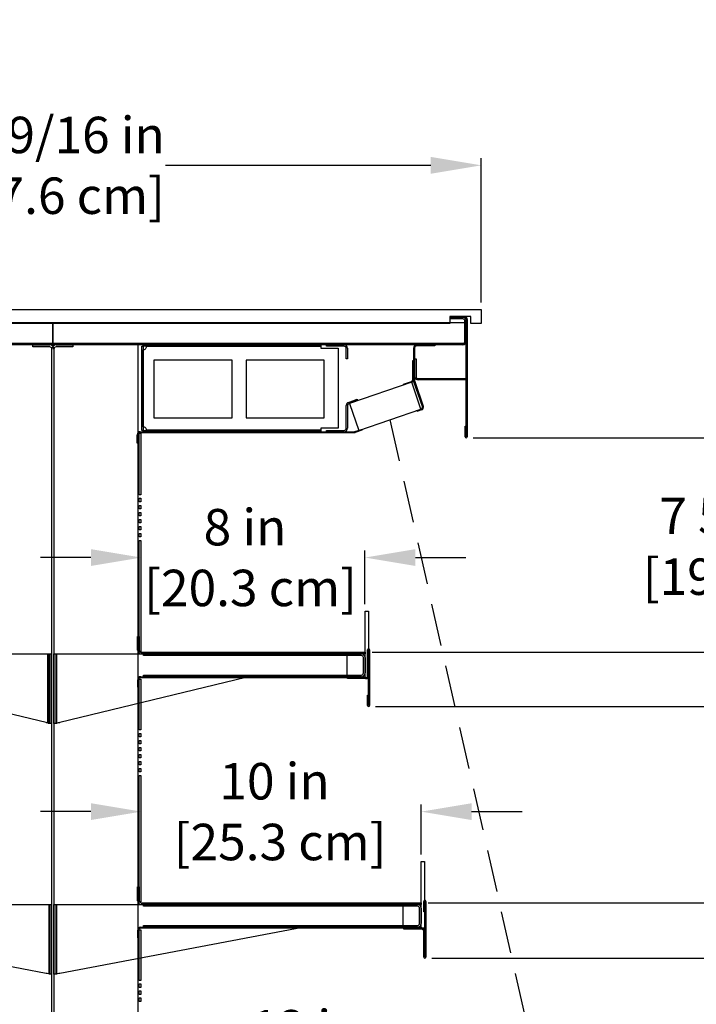
# Model space of a CAD drawing. Units: inches. Extents: x 64 to 206, y 30 to 225.
# Drawn here: x 137 to 161, y 188 to 223 of the extents above; entities that cross this region are included whole.
import ezdxf

# ---------------------------------------------------------------- set-up
doc = ezdxf.new("R2010")
doc.units = ezdxf.units.IN
doc.header["$LTSCALE"] = 6
doc.header["$MEASUREMENT"] = 0
doc.linetypes.add('HIDDEN', pattern=[0.375, 0.25, -0.125])
doc.layers.add('DIMS-END', color=7, linetype='Continuous')
doc.layers.add('END VIEW', color=7, linetype='Continuous')
doc.styles.get("Standard").update_dxf_attribs({"font": 'arial.ttf'})
doc.dimstyles.get("Standard").update_dxf_attribs({"dimtxt": 1.3, "dimasz": 1.8, "dimexe": 0.25, "dimexo": 0.25, "dimgap": 0.09, "dimtad": 0, "dimtih": 1, "dimtoh": 1, "dimdec": 4, "dimzin": 0, "dimdsep": 46, "dimlunit": 5, "dimtxsty": 'Standard', "dimcen": 1, "dimadec": 0, "dimazin": 0, "dimtfac": 1, "dimtdec": 4, "dimtofl": 0, "dimtmove": 0, "dimatfit": 3, "dimfxl": 1, "dimfrac": 2, "dimtolj": 1, "dimtzin": 0, "dimarcsym": 0})

# ---------------------------------------------------------------- blocks, each defined once
blk = doc.blocks.new('*D2')
at = {"layer": 'DIMS-END', "color": 0, "lineweight": -2, "transparency": 16777216}
for p, q in [((170.254, 200.009), (170.254, 201.809)), ((149.854, 198.209), (170.504, 198.209)), ((151.726, 191.209), (170.504, 191.209)), ((170.254, 189.409), (170.254, 187.609))]:
    blk.add_line(p, q, dxfattribs=at)
at = {"layer": 'DIMS-END', "color": 0, "transparency": 16777216}
for points in [[(169.954, 200.009), (170.554, 200.009), (170.254, 198.209)], [(169.954, 189.409), (170.554, 189.409), (170.254, 191.209)]]:
    blk.add_solid(points, dxfattribs=at)
at = {"layer": 'DIMS-END', "color": 0, "transparency": 16777216, "insert": (170.254, 194.672), "char_height": 1.3, "attachment_point": 5}
blk.add_mtext('\\A1;7 in\\P [17.8 cm]', dxfattribs=at)
blk = doc.blocks.new('*D3')
at = {"layer": 'DIMS-END', "color": 0, "lineweight": -2, "transparency": 16777216}
for p, q in [((162.977, 209.597), (162.977, 211.397)), ((153.334, 207.797), (163.227, 207.797)), ((149.726, 200.143), (163.227, 200.143)), ((162.977, 198.343), (162.977, 196.543))]:
    blk.add_line(p, q, dxfattribs=at)
at = {"layer": 'DIMS-END', "color": 0, "transparency": 16777216}
for points in [[(162.677, 209.597), (163.277, 209.597), (162.977, 207.797)], [(162.677, 198.343), (163.277, 198.343), (162.977, 200.143)]]:
    blk.add_solid(points, dxfattribs=at)
at = {"layer": 'DIMS-END', "color": 0, "transparency": 16777216, "insert": (162.977, 203.923), "char_height": 1.3, "attachment_point": 5}
blk.add_mtext('\\A1;7 5/8 in\\P [19.4 cm]', dxfattribs=at)
blk = doc.blocks.new('*D4')
at = {"layer": 'DIMS-END', "color": 0, "lineweight": -2, "transparency": 16777216}
for p, q in [((162.949, 191.036), (162.949, 192.836)), ((151.853, 189.236), (163.199, 189.236)), ((153.726, 182.236), (163.199, 182.236)), ((162.949, 180.436), (162.949, 178.636))]:
    blk.add_line(p, q, dxfattribs=at)
at = {"layer": 'DIMS-END', "color": 0, "transparency": 16777216}
for points in [[(162.649, 191.036), (163.249, 191.036), (162.949, 189.236)], [(162.649, 180.436), (163.249, 180.436), (162.949, 182.236)]]:
    blk.add_solid(points, dxfattribs=at)
at = {"layer": 'DIMS-END', "color": 0, "transparency": 16777216, "insert": (162.949, 185.849), "char_height": 1.3, "attachment_point": 5}
blk.add_mtext('\\A1;7 in\\P [17.8 cm]', dxfattribs=at)
blk = doc.blocks.new('*D5')
at = {"layer": 'DIMS-END', "color": 0, "lineweight": -2, "transparency": 16777216}
for p, q in [((123.07, 212.617), (123.07, 217.76)), ((153.62, 212.617), (153.62, 217.76)), ((124.87, 217.51), (134.327, 217.51)), ((151.82, 217.51), (142.363, 217.51))]:
    blk.add_line(p, q, dxfattribs=at)
at = {"layer": 'DIMS-END', "color": 0, "transparency": 16777216}
for points in [[(124.87, 217.81), (124.87, 217.21), (123.07, 217.51)], [(151.82, 217.81), (151.82, 217.21), (153.62, 217.51)]]:
    blk.add_solid(points, dxfattribs=at)
at = {"layer": 'DIMS-END', "color": 0, "transparency": 16777216, "insert": (138.345, 217.51), "char_height": 1.3, "attachment_point": 5}
blk.add_mtext('\\A1;30 9/16 in\\P [77.6 cm]', dxfattribs=at)
blk = doc.blocks.new('*D6')
at = {"layer": 'DIMS-END', "color": 0, "lineweight": -2, "transparency": 16777216}
for p, q in [((141.497, 182.486), (141.497, 185.9)), ((153.474, 183.956), (153.474, 185.9)), ((143.297, 185.65), (143.358, 185.65)), ((151.674, 185.65), (151.393, 185.65))]:
    blk.add_line(p, q, dxfattribs=at)
at = {"layer": 'DIMS-END', "color": 0, "transparency": 16777216}
for points in [[(143.297, 185.95), (143.297, 185.35), (141.497, 185.65)], [(151.674, 185.95), (151.674, 185.35), (153.474, 185.65)]]:
    blk.add_solid(points, dxfattribs=at)
at = {"layer": 'DIMS-END', "color": 0, "transparency": 16777216, "insert": (147.375, 185.65), "char_height": 1.3, "attachment_point": 5}
blk.add_mtext('\\A1;12 in\\P [30.4 cm]', dxfattribs=at)
blk = doc.blocks.new('*D7')
at = {"layer": 'DIMS-END', "color": 0, "lineweight": -2, "transparency": 16777216}
for p, q in [((141.497, 191.459), (141.497, 194.71)), ((151.476, 192.929), (151.476, 194.71)), ((139.697, 194.46), (137.897, 194.46)), ((153.276, 194.46), (155.076, 194.46))]:
    blk.add_line(p, q, dxfattribs=at)
at = {"layer": 'DIMS-END', "color": 0, "transparency": 16777216}
for points in [[(139.697, 194.76), (139.697, 194.16), (141.497, 194.46)], [(153.276, 194.76), (153.276, 194.16), (151.476, 194.46)]]:
    blk.add_solid(points, dxfattribs=at)
at = {"layer": 'DIMS-END', "color": 0, "transparency": 16777216, "insert": (146.247, 194.46), "char_height": 1.3, "attachment_point": 5}
blk.add_mtext('\\A1;10 in\\P [25.3 cm]', dxfattribs=at)
blk = doc.blocks.new('*D8')
at = {"layer": 'DIMS-END', "color": 0, "lineweight": -2, "transparency": 16777216}
for p, q in [((141.497, 200.393), (141.497, 203.771)), ((149.474, 201.863), (149.474, 203.771)), ((139.697, 203.521), (137.897, 203.521)), ((151.274, 203.521), (153.074, 203.521))]:
    blk.add_line(p, q, dxfattribs=at)
at = {"layer": 'DIMS-END', "color": 0, "transparency": 16777216}
for points in [[(139.697, 203.821), (139.697, 203.221), (141.497, 203.521)], [(151.274, 203.821), (151.274, 203.221), (149.474, 203.521)]]:
    blk.add_solid(points, dxfattribs=at)
at = {"layer": 'DIMS-END', "color": 0, "transparency": 16777216, "insert": (145.194, 203.521), "char_height": 1.3, "attachment_point": 5}
blk.add_mtext('\\A1;8 in\\P [20.3 cm]', dxfattribs=at)

msp = doc.modelspace()

# ---------------------------------------------------------------- linework, layer by layer
at = {"layer": 'END VIEW'}
for p, q in [((123.07018, 212.36652), (153.62018, 212.36652)), ((153.24518, 212.11652), (152.49518, 212.11652)), ((152.49518, 212.11652), (152.49518, 211.86652)), ((152.53768, 212.08152), (152.53768, 212.11652)), ((152.53768, 212.11652), (153.01168, 212.11652)), ((153.24518, 211.86652), (153.24518, 212.11652)), ((153.62018, 212.36652), (153.62018, 211.86652)), ((123.65318, 211.90452), (138.34518, 211.90452)), ((152.49518, 211.86652), (124.19518, 211.86652)), ((138.34518, 211.90452), (138.34518, 211.15452)), ((138.34518, 211.15452), (138.34518, 211.90452)), ((138.34518, 211.90452), (153.03718, 211.90452)), ((153.01168, 212.08152), (152.53768, 212.08152)), ((152.53768, 212.03352), (152.53768, 212.08152)), ((152.53768, 212.08152), (152.96368, 212.08152)), ((152.96368, 212.03352), (152.53768, 212.03352)), ((153.03718, 211.90452), (153.03718, 211.15452)), ((153.03768, 211.22852), (153.03768, 211.95952)), ((153.08568, 207.83159), (153.08568, 212.00752)), ((153.08568, 211.95952), (153.08568, 211.22852)), ((153.12068, 212.00752), (153.12068, 207.83159)), ((153.62018, 211.86652), (153.24518, 211.86652)), ((138.34518, 211.15452), (123.65318, 211.15452)), ((123.72768, 211.15452), (152.96368, 211.15452)), ((152.96368, 211.10652), (123.72768, 211.10652)), ((135.32223, 211.11552), (141.36813, 211.11552)), ((137.63168, 211.03352), (137.63168, 211.10652)), ((137.63168, 211.10652), (138.23468, 211.10652)), ((153.03718, 211.15452), (138.34518, 211.15452)), ((138.45568, 211.10652), (139.05868, 211.10652)), ((139.05868, 211.10652), (139.05868, 211.03352)), ((141.36813, 211.11552), (141.36813, 170.61402)), ((141.51118, 208.05863), (141.51118, 211.0584)), ((141.51118, 211.0584), (141.55918, 211.0584)), ((141.55918, 211.0584), (141.55918, 208.05863)), ((141.55929, 211.05852), (141.55929, 211.10652)), ((141.55929, 211.10652), (147.89718, 211.10652)), ((147.89718, 211.05852), (141.55929, 211.05852)), ((141.68392, 211.05718), (147.89718, 211.05718)), ((147.89718, 211.10652), (147.89718, 211.05852)), ((147.89718, 211.05718), (147.89718, 210.98452)), ((148.10268, 211.05852), (148.10268, 211.10652)), ((148.10268, 211.10652), (148.73068, 211.10652)), ((148.73068, 211.05852), (148.10268, 211.05852)), ((151.31918, 211.10652), (151.96018, 211.10652)), ((151.96018, 211.07152), (151.31918, 211.07152)), ((151.96018, 211.10652), (151.96018, 211.07152)), ((138.23468, 211.03352), (137.63168, 211.03352)), ((138.30868, 160.38602), (138.30868, 210.95952)), ((138.30868, 160.38602), (138.30868, 210.95952)), ((138.38168, 210.95952), (138.38168, 160.38602)), ((138.38168, 210.95952), (138.38168, 160.38602)), ((139.05868, 211.03352), (138.45568, 211.03352)), ((141.56052, 208.18325), (141.56052, 210.93378)), ((147.89718, 210.98452), (148.52218, 210.98452)), ((148.52218, 210.98452), (148.52218, 208.13252)), ((148.80468, 210.60652), (148.80468, 210.98452)), ((148.85268, 210.98452), (148.85268, 210.60652)), ((151.21018, 209.82284), (151.21018, 210.99752)), ((151.24518, 210.99752), (151.24518, 209.82284)), ((144.73518, 210.55852), (141.94818, 210.55852)), ((141.94818, 210.55852), (141.94818, 208.51052)), ((144.73518, 208.51052), (144.73518, 210.55852)), ((145.23518, 210.55852), (145.23518, 208.51052)), ((148.02218, 210.55852), (145.23518, 210.55852)), ((148.02218, 208.51052), (148.02218, 210.55852)), ((148.85268, 210.60652), (148.80468, 210.60652)), ((151.18018, 209.87553), (151.18018, 210.55147)), ((151.18018, 210.55147), (151.21018, 210.55147)), ((151.21018, 210.55147), (151.21018, 209.87553)), ((151.24518, 209.97852), (151.24518, 210.60652)), ((151.24518, 210.60652), (151.29318, 210.60652)), ((151.29318, 210.60652), (151.29318, 209.97852)), ((150.84599, 209.70717), (151.13038, 209.8056)), ((150.8558, 209.67882), (150.84599, 209.70717)), ((151.14019, 209.77725), (150.8558, 209.67882)), ((151.51892, 208.91243), (151.21617, 209.7872)), ((151.24925, 209.79864), (151.55199, 208.92388)), ((151.36718, 209.90452), (153.08518, 209.90452)), ((153.08518, 209.85652), (151.36718, 209.85652)), ((153.08518, 209.90452), (153.08518, 209.85652)), ((148.88515, 209.05532), (149.18895, 209.16529)), ((149.20529, 209.12016), (148.90149, 209.01019)), ((149.18895, 209.16529), (149.20529, 209.12016)), ((148.80468, 208.13252), (148.80468, 208.9406)), ((148.85268, 208.9406), (148.85268, 208.13252)), ((151.30687, 208.76074), (151.47319, 208.8183)), ((151.31832, 208.72766), (151.30687, 208.76074)), ((151.48464, 208.78522), (151.31832, 208.72766)), ((141.94818, 208.51052), (144.73518, 208.51052)), ((145.23518, 208.51052), (148.02218, 208.51052)), ((141.35143, 207.60052), (141.35143, 207.90152)), ((141.38643, 207.90152), (141.38643, 207.60052)), ((141.41729, 205.75902), (141.41729, 207.95752)), ((141.41729, 207.95752), (141.47628, 207.95752)), ((141.46043, 208.01052), (149.10722, 208.01052)), ((149.10722, 207.97552), (141.46043, 207.97552)), ((141.47628, 207.95752), (141.47628, 205.75902)), ((141.55918, 208.05863), (141.51118, 208.05863)), ((141.55929, 208.05852), (147.89718, 208.05852)), ((141.55929, 208.01052), (141.55929, 208.05852)), ((147.89718, 208.01052), (141.55929, 208.01052)), ((147.89718, 208.05985), (141.68392, 208.05985)), ((148.52218, 208.13252), (147.89718, 208.13252)), ((147.89718, 208.13252), (147.89718, 208.05985)), ((147.89718, 208.05852), (147.89718, 208.01052)), ((148.10268, 208.01052), (148.10268, 208.05852)), ((148.10268, 208.05852), (148.73068, 208.05852)), ((148.73068, 208.01052), (148.10268, 208.01052)), ((149.11736, 208.01222), (149.34868, 208.09228)), ((149.36013, 208.0592), (149.1288, 207.97915)), ((149.34868, 208.09228), (149.36013, 208.0592)), ((153.05052, 207.83159), (153.05052, 208.20659)), ((153.05052, 208.20659), (153.08552, 208.20659)), ((153.08552, 208.20659), (153.08552, 207.83159)), ((141.38643, 207.60052), (141.35143, 207.60052)), ((141.47628, 205.75902), (141.41729, 205.75902)), ((141.41729, 205.63402), (141.47628, 205.63402)), ((141.41729, 205.50902), (141.41729, 205.63402)), ((141.47628, 205.50902), (141.41729, 205.50902)), ((141.47628, 205.63402), (141.47628, 205.50902)), ((141.41729, 205.38402), (141.47628, 205.38402)), ((141.41729, 205.25902), (141.41729, 205.38402)), ((141.47628, 205.25902), (141.41729, 205.25902)), ((141.41729, 205.13402), (141.47628, 205.13402)), ((141.41729, 205.00902), (141.41729, 205.13402)), ((141.47628, 205.38402), (141.47628, 205.25902)), ((141.47628, 205.13402), (141.47628, 205.00902)), ((141.47628, 205.00902), (141.41729, 205.00902)), ((141.41729, 204.88402), (141.47628, 204.88402)), ((141.41729, 204.75902), (141.41729, 204.88402)), ((141.47628, 204.75902), (141.41729, 204.75902)), ((141.47628, 204.88402), (141.47628, 204.75902)), ((141.41729, 204.63402), (141.47628, 204.63402)), ((141.41729, 204.50902), (141.41729, 204.63402)), ((141.47628, 204.50902), (141.41729, 204.50902)), ((141.41729, 204.38402), (141.47628, 204.38402)), ((141.41729, 204.25902), (141.41729, 204.38402)), ((141.47628, 204.63402), (141.47628, 204.50902)), ((141.47628, 204.38402), (141.47628, 204.25902)), ((141.47628, 204.25902), (141.41729, 204.25902)), ((141.41729, 204.13402), (141.47628, 204.13402)), ((141.41729, 200.17352), (141.41729, 204.13402)), ((141.47628, 204.13402), (141.47628, 200.17352)), ((149.47618, 199.23702), (149.47618, 201.61302)), ((149.47618, 201.61302), (149.60118, 201.61302)), ((149.60118, 201.61302), (149.60118, 199.23702)), ((141.36418, 200.70902), (141.42318, 200.70902)), ((141.36418, 200.21701), (141.36418, 200.70902)), ((141.42318, 200.70902), (141.42318, 200.21701)), ((141.47628, 200.17352), (141.41729, 200.17352)), ((149.56818, 199.31102), (149.56818, 200.23302)), ((149.60318, 200.23302), (149.60318, 199.31102)), ((149.60418, 198.24409), (149.60418, 200.23302)), ((149.63918, 200.23302), (149.63918, 198.24409)), ((127.86368, 200.08402), (138.23581, 200.08402)), ((138.15813, 197.61339), (138.15813, 200.08402)), ((138.15813, 200.08402), (138.28876, 200.08402)), ((138.20568, 197.60633), (138.20568, 200.08402)), ((138.20568, 200.08402), (138.30868, 200.08402)), ((138.23581, 200.08402), (138.23581, 197.60897)), ((138.28876, 200.08402), (138.28876, 197.60633)), ((138.30868, 197.60633), (138.30868, 200.08402)), ((138.38168, 197.60633), (138.38168, 200.08402)), ((138.38168, 200.08402), (138.48468, 200.08402)), ((138.45455, 197.60897), (138.45455, 200.08402)), ((138.45455, 200.08402), (148.82668, 200.08402)), ((138.48468, 197.60633), (138.48468, 200.08402)), ((141.49718, 200.14301), (149.47618, 200.14301)), ((149.47618, 200.08402), (141.49718, 200.08402)), ((141.57668, 200.02502), (141.57668, 200.08402)), ((141.57668, 200.08402), (148.82668, 200.08402)), ((148.82668, 200.02502), (141.57668, 200.02502)), ((148.82668, 200.08402), (148.82668, 200.02502)), ((148.82668, 200.08402), (148.82668, 199.27202)), ((148.85218, 200.02502), (148.85218, 200.08402)), ((148.85218, 200.08402), (149.34418, 200.08402)), ((149.34418, 200.02502), (148.85218, 200.02502)), ((149.41818, 199.40501), (149.41818, 199.95102)), ((149.47618, 200.14301), (149.47618, 200.08402)), ((149.47718, 199.95102), (149.47718, 199.40501)), ((138.09768, 197.6353), (131.46553, 199.24726)), ((145.22484, 199.24726), (138.59268, 197.6353)), ((141.36834, 198.89702), (141.36834, 199.16302)), ((141.40334, 199.16302), (141.40334, 198.89702)), ((141.41729, 197.37702), (141.41729, 199.18252)), ((141.41729, 199.18252), (141.47628, 199.18252)), ((141.47628, 199.18252), (141.47628, 197.37702)), ((141.47734, 199.27202), (149.47718, 199.27202)), ((149.47718, 199.23702), (141.47734, 199.23702)), ((141.57668, 199.27202), (141.57668, 199.33101)), ((141.57668, 199.33101), (148.82668, 199.33101)), ((148.82668, 199.27202), (141.57668, 199.27202)), ((148.82668, 199.27202), (145.43149, 199.27202)), ((148.82668, 199.33101), (148.82668, 199.27202)), ((148.85218, 199.27202), (148.85218, 199.33101)), ((148.85218, 199.33101), (149.34418, 199.33101)), ((149.34418, 199.27202), (148.85218, 199.27202)), ((148.85318, 199.20202), (148.85318, 199.23702)), ((148.85318, 199.23702), (149.49418, 199.23702)), ((149.49418, 199.20202), (148.85318, 199.20202)), ((149.60118, 199.23702), (149.47618, 199.23702)), ((149.47718, 199.27202), (149.47718, 199.23702)), ((141.40334, 198.89702), (141.36834, 198.89702)), ((149.56902, 198.24409), (149.56902, 198.61909)), ((149.56902, 198.61909), (149.60402, 198.61909)), ((149.60402, 198.61909), (149.60402, 198.24409)), ((138.28876, 197.60633), (138.18718, 197.60633)), ((138.30868, 197.60633), (138.20568, 197.60633)), ((138.48468, 197.60633), (138.38168, 197.60633)), ((141.47628, 197.37702), (141.41729, 197.37702)), ((141.41729, 197.12702), (141.41729, 197.25202)), ((141.41729, 197.25202), (141.47628, 197.25202)), ((141.47628, 197.12702), (141.41729, 197.12702)), ((141.47628, 197.25202), (141.47628, 197.12702)), ((141.41729, 196.87702), (141.41729, 197.00202)), ((141.41729, 197.00202), (141.47628, 197.00202)), ((141.47628, 196.87702), (141.41729, 196.87702)), ((141.41729, 196.62702), (141.41729, 196.75202)), ((141.41729, 196.75202), (141.47628, 196.75202)), ((141.47628, 197.00202), (141.47628, 196.87702)), ((141.47628, 196.75202), (141.47628, 196.62702)), ((141.47628, 196.62702), (141.41729, 196.62702)), ((141.41729, 196.37702), (141.41729, 196.50202)), ((141.41729, 196.50202), (141.47628, 196.50202)), ((141.47628, 196.37702), (141.41729, 196.37702)), ((141.47628, 196.50202), (141.47628, 196.37702)), ((141.41729, 196.12702), (141.41729, 196.25202)), ((141.41729, 196.25202), (141.47628, 196.25202)), ((141.47628, 196.12702), (141.41729, 196.12702)), ((141.41729, 195.87702), (141.41729, 196.00202)), ((141.41729, 196.00202), (141.47628, 196.00202)), ((141.47628, 196.25202), (141.47628, 196.12702)), ((141.47628, 196.00202), (141.47628, 195.87702)), ((141.47628, 195.87702), (141.41729, 195.87702)), ((141.41729, 191.23852), (141.41729, 195.75202)), ((141.41729, 195.75202), (141.47628, 195.75202)), ((141.47628, 195.75202), (141.47628, 191.23852)), ((151.47618, 190.30268), (151.47618, 192.67868)), ((151.47618, 192.67868), (151.60118, 192.67868)), ((151.60118, 192.67868), (151.60118, 190.30268)), ((141.36418, 191.77468), (141.42318, 191.77468)), ((141.36418, 191.28268), (141.36418, 191.77468)), ((141.42318, 191.77468), (141.42318, 191.28268)), ((125.86368, 191.14968), (138.23581, 191.14968)), ((138.20568, 188.667), (138.20568, 191.14968)), ((138.20568, 191.14968), (138.30868, 191.14968)), ((138.23581, 191.14968), (138.23581, 188.66906)), ((138.30868, 188.667), (138.30868, 191.14968)), ((138.38168, 188.667), (138.38168, 191.14968)), ((138.38168, 191.14968), (138.48468, 191.14968)), ((138.45455, 188.66906), (138.45455, 191.14968)), ((138.45455, 191.14968), (150.82668, 191.14968)), ((138.48468, 188.667), (138.48468, 191.14968)), ((141.47628, 191.23852), (141.41729, 191.23852)), ((141.49718, 191.20868), (151.47618, 191.20868)), ((151.47618, 191.14968), (141.49718, 191.14968)), ((141.57668, 191.09069), (141.57668, 191.14968)), ((141.57668, 191.14968), (150.82668, 191.14968)), ((150.82668, 191.09069), (141.57668, 191.09069)), ((150.82668, 191.14968), (150.82668, 191.09069)), ((150.82668, 191.14968), (150.82668, 190.33768)), ((150.85218, 191.09069), (150.85218, 191.14968)), ((150.85218, 191.14968), (151.34418, 191.14968)), ((151.34418, 191.09069), (150.85218, 191.09069)), ((151.47618, 191.20868), (151.47618, 191.14968)), ((151.56902, 190.88546), (151.56902, 191.26046)), ((151.60402, 191.26046), (151.60402, 190.88546)), ((151.60418, 189.27154), (151.60418, 191.26046)), ((151.63918, 191.26046), (151.63918, 189.27154)), ((151.41818, 190.47068), (151.41818, 191.01669)), ((151.47718, 191.01669), (151.47718, 190.47068)), ((151.60402, 190.88546), (151.56902, 190.88546)), ((141.47751, 190.33768), (151.47734, 190.33768)), ((141.57668, 190.33768), (141.57668, 190.39668)), ((141.57668, 190.39668), (150.82668, 190.39668)), ((150.82668, 190.33768), (141.57668, 190.33768)), ((150.82668, 190.33768), (147.40852, 190.33768)), ((150.82668, 190.39668), (150.82668, 190.33768)), ((150.85218, 190.33768), (150.85218, 190.39668)), ((150.85218, 190.39668), (151.34418, 190.39668)), ((151.34418, 190.33768), (150.85218, 190.33768)), ((151.47734, 190.33768), (151.47734, 190.30268)), ((138.09768, 188.6895), (129.4441, 190.32251)), ((147.24626, 190.32251), (138.59268, 188.6895)), ((141.36851, 189.96268), (141.36851, 190.22868)), ((141.40351, 190.22868), (141.40351, 189.96268)), ((141.41729, 188.44202), (141.41729, 190.24752)), ((141.41729, 190.24752), (141.47628, 190.24752)), ((141.47628, 190.24752), (141.47628, 188.44202)), ((151.47734, 190.30268), (141.47751, 190.30268)), ((150.85318, 190.26754), (150.85318, 190.30254)), ((150.85318, 190.30254), (151.49418, 190.30254)), ((151.49418, 190.26754), (150.85318, 190.26754)), ((151.60118, 190.30268), (151.47618, 190.30268)), ((151.56818, 189.27154), (151.56818, 190.19354)), ((151.60318, 190.19354), (151.60318, 189.27154)), ((141.40351, 189.96268), (141.36851, 189.96268)), ((138.30868, 188.667), (138.20568, 188.667)), ((138.48468, 188.667), (138.38168, 188.667)), ((141.47628, 188.44202), (141.41729, 188.44202)), ((141.41729, 188.19202), (141.41729, 188.31702)), ((141.41729, 188.31702), (141.47628, 188.31702)), ((141.47628, 188.31702), (141.47628, 188.19202)), ((141.47628, 188.19202), (141.41729, 188.19202)), ((141.41729, 187.94202), (141.41729, 188.06702)), ((141.41729, 188.06702), (141.47628, 188.06702)), ((141.47628, 187.94202), (141.41729, 187.94202)), ((141.47628, 188.06702), (141.47628, 187.94202)), ((141.41729, 187.69202), (141.41729, 187.81702)), ((141.41729, 187.81702), (141.47628, 187.81702)), ((141.47628, 187.69202), (141.41729, 187.69202)), ((141.47628, 187.81702), (141.47628, 187.69202))]:
    msp.add_line(p, q, dxfattribs=at)
at = {"layer": 'END VIEW', "linetype": 'HIDDEN'}
msp.add_line((150.36043, 208.43656), (158.08934, 174.30201), dxfattribs=at)
at = {"layer": 'END VIEW'}
for points in [[(141.66079, 210.98452, 0.0869259), (141.67847, 211.02249, 0.0282991), (141.68195, 211.03905, 0.02194838), (141.68391, 211.05718)], [(141.56052, 210.93378, 0.01912941), (141.57725, 210.93554, 0.03160302), (141.59606, 210.93946, 0.08532168), (141.63318, 210.95691)], [(141.63318, 208.16012, 0.0869259), (141.59521, 208.17781, 0.0282991), (141.57865, 208.18128, 0.02194838), (141.56052, 208.18325)], [(141.68391, 208.05985, 0.01912941), (141.68216, 208.07659, 0.03160302), (141.67823, 208.0954, 0.08532168), (141.66079, 208.13252)], [(138.23581, 197.60897, -0.02138699), (138.13923, 197.62591, -0.00268591), (138.1114, 197.63214, -0.00088097), (138.09768, 197.6353)], [(138.18718, 197.60633), (138.18718, 197.60633, -0.01807919), (138.15812, 197.61339)], [(138.59268, 197.6353, -0.00248803), (138.55801, 197.6274, -0.01217258), (138.49781, 197.61551, -0.00960006), (138.45455, 197.60897)], [(138.23581, 188.66906, -0.01642721), (138.14107, 188.68189, -0.00258483), (138.11561, 188.68629, -0.00102751), (138.09768, 188.6895)], [(138.59268, 188.6895, -0.00198141), (138.55791, 188.68335, -0.01754089), (138.45455, 188.66906)]]:
    msp.add_lwpolyline(points, format="xyb", dxfattribs=at)
msp.add_lwpolyline([(149.25215, 208.05823), (151.46871, 208.81489), (151.14019, 209.77725), (148.92363, 209.02059)], close=True, dxfattribs=at)
for centre, radius, start, end in [((153.01168, 212.00752), 0.109, 0, 90), ((152.96368, 211.95952), 0.122, 360, 90), ((152.96368, 211.95952), 0.074, 0, 90), ((153.01168, 212.00752), 0.074, 0, 90), ((138.23468, 210.95952), 0.147, 0, 90), ((138.45568, 210.95952), 0.147, 90, 180), ((148.73068, 210.98452), 0.122, 0, 90), ((148.73068, 210.98452), 0.074, 0, 90), ((151.31918, 210.99752), 0.109, 90, 180), ((151.31918, 210.99752), 0.074, 90, 180), ((152.96368, 211.22852), 0.074, 270, 0), ((152.96368, 211.22852), 0.122, 270, 0), ((138.23468, 210.95952), 0.074, 0, 90), ((138.45568, 210.95952), 0.074, 90, 180), ((141.55968, 211.05802), 0.125, 306.015608, 323.984392), ((151.10618, 209.87553), 0.074, 289.09, 0), ((151.10618, 209.87553), 0.104, 289.09, 0), ((151.31918, 209.82284), 0.109, 180, 199.09), ((151.36718, 209.97852), 0.122, 180, 270), ((151.31918, 209.82284), 0.074, 180, 199.09), ((151.36718, 209.97852), 0.074, 180, 270), ((148.92668, 208.9406), 0.122, 109.9, 180), ((148.92668, 208.9406), 0.074, 109.9, 180), ((151.44899, 208.88823), 0.074, 289.09, 19.09), ((151.44899, 208.88823), 0.109, 289.09, 19.09), ((141.46043, 207.90152), 0.109, 90, 180), ((141.46043, 207.90152), 0.074, 90, 180), ((141.55968, 208.05902), 0.125, 36.015608, 53.984392), ((148.73068, 208.13252), 0.122, 270, 0), ((148.73068, 208.13252), 0.074, 270, 0), ((149.10722, 208.04152), 0.031, 270, 289.09), ((149.10722, 208.04152), 0.066, 270, 289.09), ((153.0856, 207.83159), 0.03508, 180, 0), ((153.0856, 207.83159), 0.0000787, 180, 0), ((141.49718, 200.21701), 0.133, 180, 270), ((141.49718, 200.21701), 0.074, 180, 270), ((149.60368, 200.23302), 0.0355, 0, 180), ((149.60368, 200.23302), 0.0005, 0, 180), ((149.34418, 199.95102), 0.133, 0, 90), ((149.34418, 199.95102), 0.074, 0, 90), ((141.47734, 199.16302), 0.109, 90, 180), ((141.47734, 199.16302), 0.074, 90, 180), ((145.43149, 198.39702), 0.875, 90, 103.660991), ((149.34418, 199.40501), 0.074, 270, 0), ((149.34418, 199.40501), 0.133, 270, 0), ((149.49418, 199.31102), 0.109, 270, 0), ((149.49418, 199.31102), 0.074, 270, 0), ((149.6041, 198.24409), 0.03508, 180, 0), ((149.6041, 198.24409), 0.0000787, 180, 0), ((141.49718, 191.28268), 0.133, 180, 270), ((141.49718, 191.28268), 0.074, 180, 270), ((151.34418, 191.01669), 0.133, 0, 90), ((151.34418, 191.01669), 0.074, 0, 90), ((151.6041, 191.26046), 0.03508, 0, 180), ((151.6041, 191.26046), 0.0000787, 0, 180), ((141.47751, 190.22868), 0.109, 90, 180), ((147.40852, 189.46268), 0.875, 90, 100.686546), ((151.34418, 190.47068), 0.074, 270, 0), ((151.34418, 190.47068), 0.133, 270, 0), ((141.47751, 190.22868), 0.074, 90, 180), ((151.49418, 190.19354), 0.109, 0, 90), ((151.49418, 190.19354), 0.074, 0, 90), ((151.60368, 189.27154), 0.0355, 180, 0), ((151.60368, 189.27154), 0.0005, 180, 0)]:
    msp.add_arc(centre, radius, start, end, dxfattribs=at)

# ---------------------------------------------------------------- dimensions: what is measured, and where the dimension line sits
at = {"layer": 'DIMS-END'}
for base, p1, p2, override, picture, middle in [((153.62018, 217.50961), (123.07018, 212.36652), (153.62018, 212.36652), {"dimpost": ' in\\X'}, '*D5', (138.34518, 217.50961)), ((149.47389, 203.52104), (141.49718, 200.14301), (149.47389, 201.61302), {"dimpost": ' in\\X', "dimtix": 1}, '*D8', (145.19408, 203.52104)), ((151.47618, 194.46041), (141.49718, 191.20868), (151.47618, 192.67868), {"dimpost": ' in\\X', "dimtix": 1}, '*D7', (146.24666, 194.46041)), ((153.47442, 185.65025), (141.49718, 182.23601), (153.47442, 183.70606), {"dimpost": ' in\\X', "dimtix": 1}, '*D6', (147.37547, 185.65025))]:
    dim = msp.add_linear_dim(base=base, p1=p1, p2=p2, dimstyle='Standard', override=override, dxfattribs=at)
    dim.commit()
    dim.dimension.update_dxf_attribs({"geometry": picture, "text_midpoint": middle, "dimtype": 160})
for base, p1, p2, picture, middle in [((162.97686, 200.14301), (153.08413, 207.79655), (149.47618, 200.14301), '*D3', (162.97686, 203.92309)), ((170.25373, 191.20868), (149.6041, 198.20902), (151.47618, 191.20868), '*D2', (170.25373, 194.67176)), ((162.94881, 189.23605), (153.47618, 182.23601), (151.60287, 189.23605), '*D4', (162.94881, 185.8491))]:
    dim = msp.add_linear_dim(base=base, p1=p1, p2=p2, angle=90, dimstyle='Standard', override={"dimpost": ' in\\X'}, dxfattribs=at)
    dim.commit()
    dim.dimension.update_dxf_attribs({"geometry": picture, "text_midpoint": middle, "dimtype": 160})

doc.saveas('drawing.dxf')
